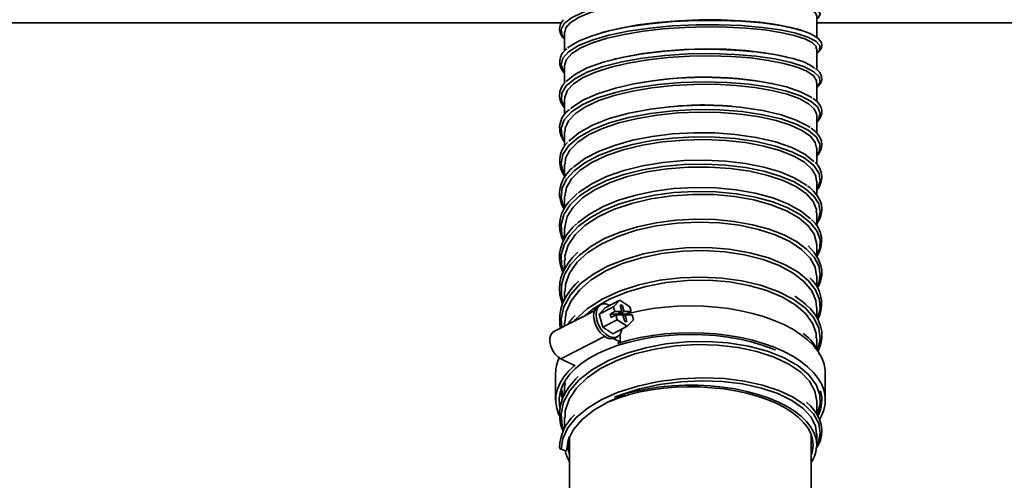
# Model space of a CAD drawing. Units: millimetres. Extents: x 0 to 6300, y 0 to 4455.
# Drawn here: x 1528 to 1813, y 3054 to 3188 of the extents above; entities that cross this region are included whole.
import ezdxf

# ---------------------------------------------------------------- set-up
doc = ezdxf.new("R2010")
doc.units = ezdxf.units.MM
doc.header["$LTSCALE"] = 15
doc.layers.add('KONTUR', color=7, linetype='Continuous', lineweight=35)
doc.styles.add('SLDTEXTSTYLE0', font='TXT', dxfattribs={"width": 0.605})
doc.dimstyles.new('SLDDIMSTYLE2', dxfattribs={"dimtxt": 46.229736, "dimasz": 49.53, "dimexe": 0, "dimexo": 0.0625, "dimgap": 11.557434, "dimtad": 1, "dimrnd": 1e-09, "dimzin": 12, "dimdsep": 46, "dimtxsty": 'SLDTEXTSTYLE0', "dimsah": 1, "dimcen": 0.09, "dimadec": 0, "dimazin": 3, "dimtfac": 1, "dimtofl": 0, "dimtmove": 0, "dimatfit": 3, "dimfxl": 0, "dimfrac": 2, "dimtolj": 1, "dimtzin": 12, "dimarcsym": 0})

# ---------------------------------------------------------------- blocks, each defined once
blk = doc.blocks.new('_D_2')
at = {"color": 7, "linetype": 'Continuous', "lineweight": 18}
for p, q in [((1679.47, 4120.35), (875.81, 4120.35)), ((905.81, 4120.35), (905.81, 2422.35)), ((1487.45, 2422.35), (875.81, 2422.35))]:
    blk.add_line(p, q, dxfattribs=at)
for points in [[(905.81, 4120.35), (898.19, 4070.82), (913.43, 4070.82)], [(905.81, 2422.35), (913.43, 2471.88), (898.19, 2471.88)]]:
    blk.add_solid(points, dxfattribs=at)
at = {"color": 7, "linetype": 'Continuous', "lineweight": 18, "insert": (844.42, 3200.8), "char_height": 47.625, "attachment_point": 1, "rotation": 90, "style": 'SLDTEXTSTYLE0'}
blk.add_mtext('1698', dxfattribs=at)

msp = doc.modelspace()

# ---------------------------------------------------------------- linework, layer by layer
at = {"layer": 'KONTUR', "color": 7, "linetype": 'Continuous', "lineweight": 35}
for p, q in [((1758.968, 3182.551), (1758.968, 3188.864)), ((1684.993, 3186.804), (1474.458, 3186.804)), ((1970.358, 3186.804), (1758.968, 3186.804)), ((1685.968, 3184.039), (1685.968, 3178.673)), ((1755.218, 3184.311), (1754.037, 3184.688)), ((1758.968, 3173.258), (1758.968, 3179.221)), ((1685.968, 3174.394), (1685.968, 3169.393)), ((1758.968, 3164.02), (1758.968, 3169.592)), ((1685.968, 3164.783), (1685.968, 3160.214)), ((1758.968, 3154.853), (1758.968, 3160.009)), ((1685.968, 3155.249), (1685.968, 3151.106)), ((1758.968, 3145.771), (1758.968, 3150.489)), ((1685.968, 3145.8), (1685.968, 3142.109)), ((1758.968, 3136.906), (1758.968, 3141.09)), ((1685.968, 3136.431), (1685.968, 3133.206)), ((1758.968, 3127.991), (1758.968, 3131.786)), ((1685.968, 3127.154), (1685.968, 3124.282)), ((1758.968, 3118.984), (1758.968, 3122.58)), ((1685.968, 3118.028), (1685.968, 3115.554)), ((1758.968, 3110.351), (1758.968, 3113.453)), ((1685.968, 3108.923), (1685.968, 3106.692)), ((1701.93, 3106.407), (1697.75, 3104.255)), ((1701.93, 3106.407), (1700.14, 3104.522)), ((1704.8, 3104.518), (1701.93, 3106.407)), ((1694.58, 3103.355), (1682.837, 3097.309)), ((1696.427, 3105.15), (1695.731, 3104.791)), ((1700.14, 3104.522), (1695.96, 3102.37)), ((1697.75, 3104.255), (1695.96, 3102.37)), ((1699.154, 3102.385), (1700.547, 3103.103)), ((1700.14, 3104.522), (1700.547, 3103.103)), ((1702.544, 3103.101), (1700.547, 3103.103)), ((1701.151, 3102.384), (1702.544, 3103.101)), ((1701.816, 3102.383), (1701.731, 3102.682)), ((1701.816, 3102.383), (1703.21, 3103.101)), ((1702.664, 3105.006), (1701.998, 3105.007)), ((1701.998, 3105.007), (1702.544, 3103.101)), ((1702.084, 3104.708), (1702.664, 3105.006)), ((1703.21, 3103.101), (1702.664, 3105.006)), ((1705.207, 3103.099), (1703.21, 3103.101)), ((1703.813, 3102.381), (1705.207, 3103.099)), ((1705.207, 3103.099), (1704.8, 3104.518)), ((1758.968, 3101.449), (1758.968, 3104.382)), ((1685.968, 3099.872), (1685.968, 3098.921)), ((1695.96, 3102.37), (1697.041, 3098.598)), ((1701.221, 3100.75), (1697.041, 3098.598)), ((1699.154, 3102.385), (1699.421, 3101.452)), ((1701.151, 3102.384), (1699.154, 3102.385)), ((1699.421, 3101.452), (1700.814, 3102.169)), ((1700.814, 3102.169), (1701.221, 3100.75)), ((1700.814, 3102.169), (1702.811, 3102.168)), ((1701.221, 3100.75), (1704.091, 3098.862)), ((1703.813, 3102.381), (1701.816, 3102.383)), ((1702.811, 3102.168), (1703.357, 3100.262)), ((1702.897, 3101.868), (1703.477, 3102.167)), ((1703.357, 3100.262), (1704.023, 3100.261)), ((1704.023, 3100.261), (1703.477, 3102.167)), ((1703.477, 3102.167), (1705.474, 3102.165)), ((1703.875, 3102.167), (1703.813, 3102.381)), ((1704.091, 3098.862), (1705.881, 3100.746)), ((1705.881, 3100.746), (1705.474, 3102.165)), ((1697.041, 3098.598), (1699.911, 3096.709)), ((1704.091, 3098.862), (1699.911, 3096.709)), ((1684.896, 3089.411), (1697.541, 3095.921)), ((1700.537, 3095.456), (1700.074, 3095.284)), ((1700.074, 3095.284), (1702.079, 3094.31)), ((1700.537, 3095.456), (1701.233, 3095.814)), ((1701.23, 3093.873), (1702.079, 3094.31)), ((1702.079, 3094.31), (1702.079, 3096.605)), ((1758.968, 3092.445), (1758.968, 3095.362)), ((1684.896, 3089.411), (1688.842, 3087.495)), ((1688.842, 3087.495), (1688.995, 3087.574)), ((1683.358, 3085.263), (1683.358, 3077.469)), ((1761.458, 3077.469), (1761.458, 3085.263)), ((1685.029, 3080.55), (1685.601, 3078.453)), ((1685.968, 3081.702), (1685.968, 3079.25)), ((1700.411, 3078.29), (1703.441, 3078.994)), ((1758.968, 3073.519), (1758.968, 3077.087)), ((1760.439, 3077.442), (1760.433, 3078.046)), ((1685.968, 3072.394), (1685.968, 3069.366)), ((1687.408, 3066.717), (1687.408, 3028.433)), ((1757.408, 3028.433), (1757.408, 3067.458)), ((1758.968, 3064.475), (1758.968, 3067.668)), ((1684.917, 3063.24), (1686.468, 3062.715))]:
    msp.add_line(p, q, dxfattribs=at)
at = {"layer": 'KONTUR', "color": 7, "linetype": 'Continuous', "lineweight": 35, "flags": 128}
for points in [[(1758.968, 3187.942), (1759.536, 3188.291), (1760.008, 3189.378), (1759.256, 3190.47), (1757.294, 3191.521), (1754.196, 3192.489), (1750.057, 3193.331), (1745.014, 3194.01), (1739.235, 3194.493), (1732.905, 3194.753), (1726.234, 3194.773), (1719.44, 3194.538), (1712.744, 3194.047), (1706.368, 3193.304), (1700.519, 3192.322), (1695.386, 3191.124), (1691.144, 3189.736), (1687.923, 3188.195), (1685.838, 3186.54), (1684.949, 3184.817), (1685.289, 3183.073), (1685.968, 3182.325)], [(1758.898, 3188.863), (1758.613, 3189.672), (1757.272, 3190.623), (1754.888, 3191.546), (1751.662, 3192.353), (1747.5, 3193.064), (1742.752, 3193.606), (1737.283, 3193.989), (1731.551, 3194.172), (1725.392, 3194.149), (1719.324, 3193.917), (1713.171, 3193.457), (1707.453, 3192.801), (1702.002, 3191.92), (1697.279, 3190.879), (1693.146, 3189.641), (1689.951, 3188.3), (1687.601, 3186.81), (1686.295, 3185.289), (1686.048, 3184.038)], [(1758.968, 3178.062), (1759.825, 3178.883), (1759.898, 3180.169), (1758.748, 3181.445), (1756.41, 3182.659), (1752.958, 3183.762), (1748.512, 3184.708), (1743.209, 3185.453), (1737.229, 3185.966), (1730.765, 3186.215), (1724.03, 3186.184), (1717.243, 3185.861), (1710.628, 3185.244), (1704.399, 3184.346), (1698.765, 3183.18), (1693.903, 3181.778), (1689.979, 3180.171), (1687.119, 3178.404), (1685.413, 3176.524), (1684.926, 3174.581), (1685.662, 3172.632), (1685.968, 3172.334)], [(1758.838, 3179.22), (1758.782, 3179.905), (1757.671, 3181.035), (1755.512, 3182.143), (1752.486, 3183.13), (1748.507, 3184.011), (1743.908, 3184.709), (1738.559, 3185.232), (1732.908, 3185.528), (1726.793, 3185.597), (1720.728, 3185.423), (1714.539, 3184.994), (1708.747, 3184.335), (1703.183, 3183.417), (1698.316, 3182.313), (1694.006, 3180.977), (1690.614, 3179.516), (1688.043, 3177.878), (1686.509, 3176.192), (1685.968, 3174.404), (1685.971, 3174.394)], [(1754.037, 3184.688), (1752.958, 3185.033), (1748.512, 3185.978), (1743.209, 3186.723), (1737.229, 3187.235), (1730.765, 3187.485), (1724.03, 3187.453), (1717.243, 3187.13), (1710.628, 3186.513), (1704.399, 3185.614), (1698.765, 3184.448), (1696.458, 3183.783)], [(1697.162, 3184.038), (1701.733, 3185.171), (1707.157, 3186.152), (1712.857, 3186.877), (1718.999, 3187.379), (1725.066, 3187.621), (1731.233, 3187.622), (1736.981, 3187.39), (1742.477, 3186.926), (1747.257, 3186.282), (1751.46, 3185.443), (1753.226, 3184.93)], [(1696.458, 3183.783), (1693.903, 3183.045), (1689.979, 3181.439), (1687.119, 3179.671), (1686.882, 3179.409)], [(1697.161, 3184.042), (1696.945, 3183.98), (1696.351, 3183.81)], [(1754.14, 3184.706), (1753.537, 3184.883), (1753.239, 3184.971)], [(1758.968, 3177.931), (1759.696, 3178.53), (1760.323, 3179.478), (1760.462, 3180.383), (1760.325, 3180.989), (1759.995, 3181.595), (1759.429, 3182.215), (1758.423, 3182.949), (1756.738, 3183.795), (1754.14, 3184.706)], [(1759.086, 3168.133), (1759.982, 3169.609), (1759.659, 3171.121), (1758.114, 3172.603), (1755.407, 3173.996), (1751.616, 3175.243), (1746.874, 3176.294), (1741.332, 3177.104), (1735.172, 3177.635), (1728.597, 3177.859), (1721.82, 3177.755), (1715.064, 3177.318), (1708.552, 3176.548), (1702.495, 3175.46), (1697.091, 3174.078), (1692.52, 3172.436), (1688.926, 3170.577), (1686.436, 3168.55), (1685.12, 3166.414), (1685.031, 3164.228), (1685.968, 3162.434)], [(1758.851, 3169.593), (1758.897, 3170.08), (1758.017, 3171.417), (1756.086, 3172.74), (1753.266, 3173.93), (1749.475, 3175.016), (1745.033, 3175.893), (1739.812, 3176.583), (1734.25, 3177.016), (1728.189, 3177.195), (1722.137, 3177.099), (1715.92, 3176.711), (1710.062, 3176.058), (1704.392, 3175.11), (1699.39, 3173.938), (1694.908, 3172.501), (1691.325, 3170.908), (1688.537, 3169.107), (1686.778, 3167.241), (1685.997, 3165.246), (1686.059, 3164.784)], [(1751.136, 3176.608), (1746.874, 3177.553), (1741.332, 3178.363), (1735.172, 3178.893), (1728.597, 3179.117), (1721.82, 3179.013), (1715.064, 3178.575), (1708.552, 3177.805), (1702.495, 3176.716), (1700.251, 3176.142)], [(1700.954, 3176.327), (1703.059, 3176.861), (1708.612, 3177.876), (1714.398, 3178.599), (1720.583, 3179.058), (1726.647, 3179.227), (1732.766, 3179.118), (1738.424, 3178.749), (1743.785, 3178.121), (1748.399, 3177.292), (1750.366, 3176.781)], [(1751.176, 3176.618), (1750.645, 3176.756), (1750.377, 3176.826)], [(1700.251, 3176.142), (1697.091, 3175.334), (1692.52, 3173.691), (1688.926, 3171.832), (1686.436, 3169.805)], [(1700.943, 3176.371), (1700.685, 3176.307), (1700.161, 3176.177)], [(1759.403, 3168.411), (1760.068, 3169.198), (1760.442, 3170.249), (1760.397, 3171.194), (1760.168, 3171.821), (1759.735, 3172.49), (1758.991, 3173.241), (1758.647, 3173.489)], [(1758.968, 3158.254), (1759.508, 3158.781), (1760.011, 3160.533), (1759.29, 3162.294), (1757.359, 3163.996), (1754.287, 3165.576), (1750.175, 3166.97), (1745.152, 3168.122), (1739.39, 3168.984), (1733.071, 3169.515), (1726.406, 3169.689), (1719.612, 3169.486), (1712.912, 3168.901), (1706.523, 3167.943), (1700.659, 3166.63), (1695.506, 3164.996), (1691.239, 3163.081), (1687.992, 3160.939), (1685.875, 3158.628), (1684.958, 3156.215), (1685.264, 3153.77), (1685.968, 3152.663)], [(1758.91, 3160.01), (1758.958, 3160.215), (1758.277, 3161.826), (1756.61, 3163.346), (1753.91, 3164.808), (1750.403, 3166.081), (1745.989, 3167.197), (1741.038, 3168.048), (1735.409, 3168.653), (1729.575, 3168.952), (1723.368, 3168.942), (1717.31, 3168.617), (1711.226, 3167.956), (1705.629, 3167.006), (1700.356, 3165.732), (1695.852, 3164.23), (1691.985, 3162.45), (1689.081, 3160.531), (1687.056, 3158.41), (1686.08, 3156.259), (1686.093, 3155.25)], [(1706.003, 3169.068), (1700.659, 3167.871), (1695.506, 3166.237), (1691.239, 3164.321), (1687.992, 3162.178), (1687.658, 3161.814)], [(1706.573, 3169.196), (1706.377, 3169.159), (1705.977, 3169.082)], [(1746.337, 3169.134), (1745.924, 3169.218), (1745.736, 3169.257)], [(1757.654, 3164.982), (1757.359, 3165.242), (1754.287, 3166.821), (1750.175, 3168.215), (1746.266, 3169.11)], [(1758.968, 3158.015), (1759.062, 3158.092), (1759.814, 3158.985), (1760.155, 3159.596), (1760.413, 3160.418), (1760.435, 3161.435), (1760.216, 3162.259), (1759.942, 3162.817), (1759.582, 3163.349), (1759.059, 3163.94), (1758.329, 3164.584), (1757.953, 3164.851)], [(1758.968, 3148.435), (1759.806, 3149.675), (1759.912, 3151.702), (1758.791, 3153.713), (1756.484, 3155.634), (1753.058, 3157.39), (1748.636, 3158.915), (1743.353, 3160.146), (1737.387, 3161.035), (1730.934, 3161.54), (1724.202, 3161.631), (1717.414, 3161.297), (1710.792, 3160.533), (1704.551, 3159.356), (1698.898, 3157.792), (1694.017, 3155.88), (1690.065, 3153.672), (1687.178, 3151.23), (1685.441, 3148.625), (1684.923, 3145.931), (1685.63, 3143.227), (1685.968, 3142.762)], [(1758.925, 3150.488), (1758.55, 3152.127), (1757.139, 3153.893), (1754.686, 3155.611), (1751.397, 3157.129), (1747.179, 3158.479), (1742.386, 3159.543), (1736.879, 3160.339), (1731.123, 3160.791), (1724.951, 3160.906), (1718.883, 3160.661), (1712.744, 3160.043), (1707.05, 3159.093), (1701.637, 3157.774), (1696.961, 3156.19), (1692.885, 3154.284), (1689.752, 3152.209), (1687.473, 3149.897), (1686.238, 3147.533), (1686.07, 3145.799)], [(1716.302, 3162.393), (1710.792, 3161.757), (1704.551, 3160.58), (1698.898, 3159.014), (1694.017, 3157.102), (1690.065, 3154.894), (1687.178, 3152.451)], [(1716.528, 3162.445), (1716.457, 3162.439), (1716.282, 3162.422)], [(1736.938, 3162.311), (1736.757, 3162.33), (1736.671, 3162.339)], [(1757.034, 3156.404), (1756.484, 3156.862), (1753.058, 3158.617), (1748.636, 3160.142), (1743.353, 3161.373), (1737.387, 3162.261), (1736.925, 3162.297)], [(1758.183, 3146.582), (1758.168, 3146.604), (1755.488, 3148.729), (1751.726, 3150.644), (1747.004, 3152.276), (1741.482, 3153.561), (1735.334, 3154.444), (1729.437, 3154.865), (1723.353, 3154.908), (1717.247, 3154.564), (1711.278, 3153.837), (1705.608, 3152.732), (1700.384, 3151.275), (1695.746, 3149.495), (1691.819, 3147.431), (1688.701, 3145.131), (1688.478, 3144.881)], [(1758.823, 3147.991), (1759.296, 3148.476), (1759.921, 3149.408), (1760.268, 3150.218), (1760.461, 3151.239), (1760.346, 3152.459), (1759.956, 3153.488), (1759.409, 3154.354), (1758.616, 3155.251), (1757.325, 3156.279)], [(1758.968, 3138.498), (1759.042, 3138.573), (1759.974, 3140.838), (1759.683, 3143.141), (1758.168, 3145.396), (1755.488, 3147.522), (1751.726, 3149.437), (1747.004, 3151.069), (1741.482, 3152.355), (1735.334, 3153.239), (1729.437, 3153.66), (1723.353, 3153.703), (1717.247, 3153.361), (1711.278, 3152.633), (1705.608, 3151.529), (1700.384, 3150.073), (1695.746, 3148.294), (1691.819, 3146.23), (1688.701, 3143.93), (1686.484, 3141.447), (1685.22, 3138.839), (1684.942, 3136.17), (1685.665, 3133.503), (1685.916, 3133.117)], [(1758.851, 3141.089), (1758.755, 3142.399), (1757.601, 3144.422), (1755.4, 3146.406), (1752.337, 3148.177), (1748.322, 3149.781), (1743.695, 3151.069), (1738.322, 3152.074), (1732.655, 3152.701), (1726.53, 3152.957), (1720.464, 3152.814), (1714.281, 3152.256), (1708.501, 3151.324), (1702.958, 3149.98), (1698.118, 3148.326), (1693.84, 3146.311), (1690.485, 3144.091), (1687.956, 3141.596), (1686.465, 3139.029), (1685.977, 3136.431)], [(1758.968, 3128.996), (1759.479, 3129.738), (1760.016, 3132.029), (1759.558, 3134.334), (1758.118, 3136.587), (1755.727, 3138.718), (1752.458, 3140.667), (1748.392, 3142.373), (1743.636, 3143.782), (1738.321, 3144.852), (1732.583, 3145.543), (1726.578, 3145.831), (1720.463, 3145.7), (1714.403, 3145.143), (1708.555, 3144.17), (1703.077, 3142.796), (1698.114, 3141.05), (1693.795, 3138.972), (1690.241, 3136.607), (1687.539, 3134.013), (1685.764, 3131.25), (1684.966, 3128.385), (1685.159, 3125.487), (1685.79, 3123.965)], [(1756.067, 3139.602), (1755.727, 3139.904), (1752.458, 3141.853), (1748.392, 3143.558), (1743.636, 3144.966), (1738.321, 3146.036), (1732.583, 3146.726), (1726.578, 3147.014), (1720.463, 3146.882), (1714.403, 3146.324), (1708.555, 3145.351), (1703.077, 3143.976), (1698.114, 3142.23), (1693.795, 3140.151), (1690.241, 3137.786), (1689.857, 3137.417)], [(1688.219, 3144.733), (1687.705, 3144.288), (1686.538, 3142.954), (1685.735, 3141.764), (1685.239, 3140.808), (1684.915, 3139.992), (1684.627, 3138.933), (1684.473, 3137.658), (1684.515, 3136.513), (1684.728, 3135.354), (1685.049, 3134.362), (1685.641, 3133.109), (1685.788, 3132.9)], [(1758.84, 3131.787), (1758.88, 3132.714), (1757.956, 3134.977), (1755.981, 3137.216), (1753.121, 3139.234), (1749.294, 3141.078), (1744.821, 3142.589), (1739.574, 3143.798), (1733.994, 3144.596), (1727.921, 3144.998), (1721.866, 3144.96), (1715.654, 3144.473), (1709.807, 3143.567), (1704.157, 3142.209), (1699.18, 3140.505), (1694.731, 3138.394), (1691.184, 3136.05), (1688.438, 3133.392), (1686.722, 3130.639), (1685.987, 3127.704), (1686.045, 3127.156)], [(1689.599, 3137.301), (1689.065, 3136.884), (1687.164, 3134.924), (1686.258, 3133.7), (1685.617, 3132.609), (1685.088, 3131.421), (1684.656, 3129.921), (1684.472, 3128.254), (1684.582, 3126.665), (1685.184, 3124.496), (1685.616, 3123.656)], [(1758.968, 3119.405), (1759.855, 3121.474), (1759.926, 3123.999), (1758.997, 3126.502), (1757.104, 3128.912), (1754.29, 3131.157), (1750.63, 3133.169), (1746.226, 3134.89), (1741.188, 3136.264), (1735.655, 3137.249), (1729.772, 3137.81), (1723.695, 3137.923), (1717.585, 3137.581), (1711.973, 3136.843), (1706.605, 3135.715), (1701.605, 3134.217), (1697.095, 3132.376), (1693.176, 3130.23), (1689.938, 3127.823), (1687.463, 3125.204), (1685.802, 3122.43), (1684.995, 3119.56), (1685.067, 3116.655), (1685.648, 3114.876)], [(1758.895, 3122.582), (1758.95, 3123.019), (1758.222, 3125.581), (1756.51, 3127.987), (1753.767, 3130.301), (1750.222, 3132.321), (1745.774, 3134.093), (1740.797, 3135.465), (1735.147, 3136.464), (1729.3, 3136.998), (1723.088, 3137.075), (1717.033, 3136.678), (1710.96, 3135.79), (1705.38, 3134.473), (1700.133, 3132.683), (1695.66, 3130.564), (1691.831, 3128.042), (1688.968, 3125.326), (1686.989, 3122.327), (1686.059, 3119.289), (1686.09, 3118.029)], [(1757.151, 3130.017), (1757.104, 3130.077), (1754.29, 3132.32), (1750.63, 3134.332), (1746.226, 3136.053), (1741.188, 3137.426), (1735.655, 3138.41), (1729.772, 3138.971), (1723.695, 3139.083), (1717.585, 3138.74), (1711.973, 3138.002), (1706.605, 3136.873), (1701.605, 3135.376), (1697.095, 3133.534), (1693.176, 3131.387), (1689.938, 3128.98), (1689.607, 3128.63)], [(1758.968, 3128.563), (1758.979, 3128.575), (1759.948, 3130.24), (1760.197, 3130.923), (1760.385, 3131.728), (1760.465, 3132.808), (1760.322, 3134.022), (1759.926, 3135.251), (1759.521, 3136.061), (1758.954, 3136.927), (1758.092, 3137.953), (1756.932, 3139.038), (1756.345, 3139.483)], [(1689.362, 3128.5), (1688.338, 3127.565), (1686.628, 3125.456), (1685.447, 3123.357), (1684.757, 3121.346), (1684.516, 3119.904), (1684.493, 3118.234), (1684.766, 3116.454), (1685.208, 3115.033), (1685.46, 3114.457)], [(1759.039, 3110.235), (1759.606, 3111.33), (1760.015, 3113.863), (1759.554, 3116.401), (1758.222, 3118.88), (1756.057, 3121.237), (1753.112, 3123.412), (1749.448, 3125.346), (1745.156, 3126.99), (1740.336, 3128.3), (1735.097, 3129.236), (1729.564, 3129.775), (1723.866, 3129.895), (1718.135, 3129.586), (1712.505, 3128.853), (1707.108, 3127.704), (1702.07, 3126.158), (1697.505, 3124.25), (1693.525, 3122.015), (1690.22, 3119.499), (1687.664, 3116.758), (1685.925, 3113.847), (1685.037, 3110.831), (1685.019, 3107.774), (1685.566, 3105.848)], [(1758.945, 3113.452), (1758.504, 3116.002), (1757.045, 3118.614), (1754.546, 3121.147), (1751.217, 3123.378), (1746.961, 3125.368), (1742.138, 3126.937), (1736.609, 3128.126), (1730.837, 3128.825), (1724.658, 3129.044), (1718.591, 3128.76), (1712.462, 3127.953), (1706.785, 3126.686), (1701.396, 3124.912), (1696.75, 3122.772), (1692.712, 3120.199), (1689.622, 3117.398), (1687.39, 3114.284), (1686.203, 3111.11), (1686.078, 3108.921)], [(1689.81, 3120.375), (1689.745, 3120.322), (1688.272, 3118.832), (1686.967, 3117.193), (1685.907, 3115.453), (1685.252, 3113.992), (1684.889, 3112.879), (1684.608, 3111.576), (1684.469, 3109.887), (1684.603, 3108.068), (1684.912, 3106.658), (1685.293, 3105.522), (1685.363, 3105.369)], [(1759.166, 3101.13), (1759.966, 3103.798), (1759.795, 3106.628), (1758.657, 3109.41), (1756.577, 3112.066), (1753.607, 3114.52), (1749.832, 3116.703), (1745.048, 3118.649), (1739.606, 3120.155), (1733.663, 3121.165), (1727.391, 3121.642), (1720.976, 3121.566), (1714.605, 3120.927), (1708.805, 3119.821), (1703.359, 3118.248), (1698.413, 3116.24), (1694.09, 3113.846), (1690.506, 3111.119), (1687.617, 3107.936), (1685.742, 3104.538), (1684.948, 3101.016), (1685.159, 3098.505)], [(1758.862, 3104.38), (1758.719, 3106.363), (1757.513, 3109.138), (1755.261, 3111.851), (1752.152, 3114.267), (1748.097, 3116.445), (1743.436, 3118.197), (1738.036, 3119.563), (1732.35, 3120.423), (1726.216, 3120.792), (1720.148, 3120.631), (1713.973, 3119.929), (1708.209, 3118.735), (1702.691, 3117.008), (1697.882, 3114.887), (1693.644, 3112.301), (1690.333, 3109.462), (1687.853, 3106.279), (1686.413, 3103.013), (1685.997, 3099.871)], [(1759.215, 3109.946), (1759.616, 3110.695), (1760.089, 3111.909), (1760.423, 3113.541), (1760.43, 3115.104), (1760.208, 3116.391), (1759.508, 3118.257), (1758.242, 3120.233), (1756.468, 3122.122)], [(1690.102, 3111.93), (1689.153, 3111.073), (1687.776, 3109.508), (1686.588, 3107.823), (1685.768, 3106.326), (1685.265, 3105.138), (1684.847, 3103.789), (1684.533, 3101.996), (1684.575, 3099.182), (1684.776, 3098.308)], [(1759.189, 3092.028), (1759.367, 3092.341), (1760.006, 3095.244), (1759.617, 3098.338), (1758.137, 3101.351), (1755.62, 3104.19), (1752.128, 3106.761), (1747.771, 3108.983), (1742.675, 3110.784), (1737.323, 3112.039), (1731.587, 3112.829), (1725.613, 3113.121), (1719.557, 3112.905), (1713.577, 3112.181), (1707.491, 3110.867), (1701.842, 3109.027), (1696.797, 3106.703), (1692.504, 3103.958), (1689.084, 3100.866), (1688.689, 3100.322)], [(1758.835, 3095.362), (1758.854, 3096.738), (1757.873, 3099.622), (1755.842, 3102.458), (1752.932, 3105.001), (1749.059, 3107.318), (1744.549, 3109.204), (1739.271, 3110.709), (1733.67, 3111.697), (1727.585, 3112.19), (1721.527, 3112.14), (1715.321, 3111.536), (1709.49, 3110.424), (1703.865, 3108.764), (1698.92, 3106.686), (1694.511, 3104.128), (1691.768, 3101.908)], [(1755.831, 3105.171), (1755.066, 3105.89), (1752.675, 3107.596)], [(1695.731, 3104.791), (1695.488, 3104.644), (1694.88, 3103.994), (1694.498, 3103.075), (1694.367, 3101.952), (1694.498, 3100.702), (1694.88, 3099.413), (1695.488, 3098.172), (1696.279, 3097.067), (1697.199, 3096.173), (1698.183, 3095.553), (1699.164, 3095.25), (1700.074, 3095.284)], [(1699.041, 3104.919), (1698.83, 3105.029), (1697.856, 3105.347), (1696.947, 3105.334), (1696.167, 3104.99), (1695.569, 3104.339), (1695.193, 3103.425), (1695.064, 3102.311), (1695.193, 3101.072), (1695.569, 3099.792), (1696.167, 3098.56), (1696.947, 3097.459), (1697.856, 3096.564), (1698.83, 3095.935), (1699.805, 3095.617), (1700.713, 3095.63), (1701.493, 3095.974), (1702.092, 3096.625), (1702.468, 3097.539), (1702.564, 3098.076)], [(1704.021, 3102.488), (1704.457, 3102.603), (1707.848, 3103.38), (1711.372, 3103.992), (1714.997, 3104.433), (1718.689, 3104.699), (1722.415, 3104.788), (1726.141, 3104.699), (1729.833, 3104.432), (1733.458, 3103.99), (1736.981, 3103.377), (1740.372, 3102.599), (1743.598, 3101.663), (1746.632, 3100.577), (1749.444, 3099.352), (1752.009, 3097.997), (1754.304, 3096.527), (1756.308, 3094.954), (1758.003, 3093.292), (1759.373, 3091.557), (1760.406, 3089.765), (1761.091, 3087.931), (1761.424, 3086.074), (1761.458, 3085.263)], [(1759.335, 3091.728), (1759.469, 3091.967), (1759.962, 3093.196), (1760.256, 3094.276), (1760.446, 3095.645), (1760.406, 3097.323), (1760.104, 3098.854), (1759.713, 3099.988), (1759.196, 3101.081), (1758.349, 3102.446), (1757.163, 3103.919), (1755.831, 3105.171)], [(1682.837, 3097.309), (1682.457, 3097.045), (1681.96, 3096.353), (1681.701, 3095.415), (1681.701, 3094.305), (1681.96, 3093.115), (1682.457, 3091.941), (1683.151, 3090.877), (1683.987, 3090.011), (1684.896, 3089.411)], [(1701.23, 3093.873), (1704.457, 3094.808), (1707.848, 3095.586), (1711.372, 3096.198), (1714.997, 3096.639), (1718.689, 3096.905), (1722.415, 3096.994), (1726.141, 3096.904), (1729.833, 3096.637), (1733.458, 3096.196), (1736.981, 3095.583), (1740.372, 3094.805), (1743.598, 3093.869), (1746.632, 3092.783), (1749.444, 3091.557), (1752.009, 3090.203), (1754.304, 3088.733), (1756.308, 3087.16), (1758.003, 3085.498), (1759.373, 3083.763), (1760.406, 3081.971), (1761.091, 3080.137), (1761.424, 3078.279), (1761.401, 3076.414), (1761.022, 3074.559), (1760.29, 3072.73), (1759.875, 3071.965)], [(1684.604, 3075.307), (1684.465, 3076.043), (1684.367, 3077.88), (1684.624, 3079.714), (1685.234, 3081.527), (1686.19, 3083.302), (1687.486, 3085.023), (1689.107, 3086.673), (1691.039, 3088.237), (1693.264, 3089.7), (1695.761, 3091.049), (1698.507, 3092.272), (1701.476, 3093.356), (1704.64, 3094.292), (1707.97, 3095.071), (1711.435, 3095.686), (1715.003, 3096.13), (1718.64, 3096.4), (1722.312, 3096.494), (1725.984, 3096.41), (1729.624, 3096.148), (1733.196, 3095.713), (1736.667, 3095.107), (1740.005, 3094.337), (1743.179, 3093.409), (1746.159, 3092.332), (1747.082, 3091.952)], [(1759.036, 3073.407), (1759.923, 3076.167), (1759.865, 3079.064), (1758.835, 3081.91), (1756.714, 3084.784), (1753.586, 3087.419), (1749.552, 3089.733), (1744.723, 3091.648), (1739.244, 3093.103), (1733.275, 3094.051), (1727.353, 3094.444), (1721.305, 3094.341), (1715.287, 3093.736), (1709.456, 3092.639), (1703.962, 3091.077), (1698.667, 3088.946), (1694.066, 3086.387), (1690.294, 3083.467), (1687.468, 3080.264), (1685.66, 3076.866), (1684.934, 3073.365), (1685.253, 3070.056), (1685.72, 3068.878)], [(1758.953, 3077.087), (1758.967, 3077.177), (1758.437, 3080.059), (1756.855, 3082.924), (1754.352, 3085.527), (1750.858, 3087.936), (1746.665, 3089.938), (1741.654, 3091.59), (1736.245, 3092.742), (1730.284, 3093.423), (1724.27, 3093.57), (1718.031, 3093.179), (1712.09, 3092.28), (1706.279, 3090.837), (1701.083, 3088.969), (1696.354, 3086.614), (1692.49, 3083.964), (1689.379, 3080.938), (1687.283, 3077.781), (1686.143, 3074.398), (1686.089, 3072.393)], [(1684.364, 3073.064), (1684.304, 3073.197), (1683.662, 3075.035), (1683.375, 3076.895), (1683.443, 3078.759), (1683.867, 3080.613), (1684.643, 3082.437), (1685.764, 3084.216), (1687.219, 3085.934), (1688.995, 3087.574)], [(1689.921, 3084.31), (1689.2, 3083.662), (1687.146, 3081.205), (1686.049, 3079.426), (1685.346, 3077.9), (1684.95, 3076.729), (1684.653, 3075.445), (1684.48, 3073.834), (1684.54, 3072.07), (1684.786, 3070.622), (1685.1, 3069.499), (1685.505, 3068.454)], [(1759.053, 3064.391), (1759.375, 3064.917), (1760.013, 3067.818), (1759.556, 3070.714), (1758.009, 3073.513), (1755.427, 3076.128), (1752.106, 3078.347), (1748.013, 3080.263), (1743.259, 3081.823), (1737.961, 3082.977), (1732.261, 3083.694), (1725.941, 3083.949), (1719.519, 3083.669), (1713.183, 3082.862), (1707.12, 3081.541), (1701.505, 3079.742), (1696.502, 3077.512), (1692.481, 3075.066), (1689.236, 3072.349), (1686.859, 3069.424), (1685.408, 3066.363), (1684.917, 3063.24), (1684.917, 3063.24)], [(1686.041, 3082.982), (1686.034, 3082.955), (1686.085, 3081.703)], [(1758.891, 3067.666), (1758.644, 3069.892), (1757.34, 3072.549), (1754.993, 3075.118), (1751.801, 3077.377), (1747.672, 3079.385), (1742.951, 3080.965), (1737.505, 3082.159), (1731.788, 3082.86), (1725.639, 3083.082), (1719.572, 3082.803), (1713.414, 3082.006), (1707.681, 3080.757), (1702.21, 3079.01), (1700.411, 3078.29)], [(1684.782, 3079.885), (1685.127, 3078.577), (1685.367, 3077.945)], [(1698.342, 3076.846), (1698.978, 3077.119), (1701.745, 3078.167), (1704.718, 3079.079), (1707.867, 3079.846), (1711.162, 3080.46), (1714.568, 3080.916), (1718.054, 3081.208), (1721.583, 3081.333), (1725.121, 3081.291), (1728.632, 3081.082), (1732.083, 3080.708), (1735.437, 3080.173), (1738.663, 3079.481), (1741.728, 3078.641), (1744.602, 3077.659), (1747.255, 3076.547), (1749.662, 3075.314), (1751.799, 3073.974), (1753.645, 3072.54), (1755.18, 3071.025), (1756.391, 3069.445), (1757.264, 3067.816), (1757.791, 3066.154), (1757.968, 3064.475)], [(1758.968, 3064.475), (1758.782, 3066.221), (1758.227, 3067.95), (1757.309, 3069.643), (1756.035, 3071.284), (1754.421, 3072.855), (1752.482, 3074.341), (1750.237, 3075.727), (1747.71, 3076.999), (1744.926, 3078.143), (1741.913, 3079.148), (1738.703, 3080.004), (1735.328, 3080.702), (1731.822, 3081.234), (1728.221, 3081.597), (1724.561, 3081.785), (1720.88, 3081.797), (1717.215, 3081.633), (1713.604, 3081.294), (1710.083, 3080.785), (1706.687, 3080.109), (1703.452, 3079.275), (1700.411, 3078.29)], [(1703.441, 3078.994), (1698.571, 3076.957), (1694.386, 3074.556), (1690.996, 3071.859), (1688.506, 3068.935), (1686.983, 3065.859), (1686.468, 3062.715)], [(1758.762, 3063.432), (1759.161, 3063.995), (1760.024, 3065.917), (1760.352, 3067.253), (1760.464, 3068.763), (1760.267, 3070.45), (1759.818, 3071.892), (1759.326, 3072.932), (1758.724, 3073.917), (1757.272, 3075.695), (1755.965, 3076.857)], [(1759.176, 3073.179), (1759.671, 3074.204), (1760.105, 3075.466)], [(1757.968, 3064.475), (1757.791, 3062.795), (1757.408, 3061.491)]]:
    msp.add_lwpolyline(points, dxfattribs=at)
at = {"layer": 'KONTUR', "color": 7, "linetype": 'Continuous', "lineweight": 35}
for centre, radius, start, end in [((1688.157, 3185.017), 3.655, 133.77097, 233.20175), ((1689.079, 3175.438), 4.551, 123.07569, 226.87625), ((1748.38, 3159.675), 17.156, 54.47503, 80.75532), ((1726.351, 3066.959), 104.088, 79.27048, 100.94909), ((1689.667, 3165.787), 5.164, 133.98676, 224.24878), ((1726.246, 3063.099), 107.885, 79.30597, 100.81502), ((1726.179, 3068.723), 94.189, 83.44918, 96.01949), ((1726.086, 3078.323), 84.645, 82.81939, 96.48202), ((1690.929, 3156.313), 6.412, 123.53806, 219.30695), ((1691.962, 3146.765), 7.451, 133.77175, 216.43825), ((1754.837, 3142.076), 5.603, 317.50423, 49.01047), ((1752.402, 3123.572), 8.01, 325.05531, 50.81729), ((1750.486, 3105.401), 9.892, 332.8497, 49.21551), ((1696.991, 3093.441), 11.705, 133.21466, 149.31534), ((1747.192, 3085.838), 13.513, 21.19919, 54.21184), ((1693.805, 3085.194), 10.447, 154.38996, 179.621), ((1750.508, 3077.46), 9.941, 333.58687, 15.60202), ((1698.102, 3063.182), 13.649, 132.73157, 177.34542), ((1695.206, 3064.474), 8.235, 162.28962, 198.74283), ((1685.087, 3063.835), 0.62, 181.91662, 254.0261), ((1695.556, 3064.768), 9.621, 191.62665, 212.12007), ((1749.661, 3064.619), 9.307, 326.33285, 359.10825)]:
    msp.add_arc(centre, radius, start, end, dxfattribs=at)

# ---------------------------------------------------------------- dimensions: what is measured, and where the dimension line sits
at = {"color": 7, "linetype": 'Continuous', "lineweight": 18}
dim = msp.add_linear_dim(base=(905.815, 2422.354), p1=(1694.468, 4120.354), p2=(1502.446, 2422.354), angle=90, dimstyle='SLDDIMSTYLE2', dxfattribs=at)
dim.commit()
dim.dimension.update_dxf_attribs({"geometry": '_D_2', "text_midpoint": (905.815, 3271.354), "dimtype": 160})

doc.saveas('drawing.dxf')
